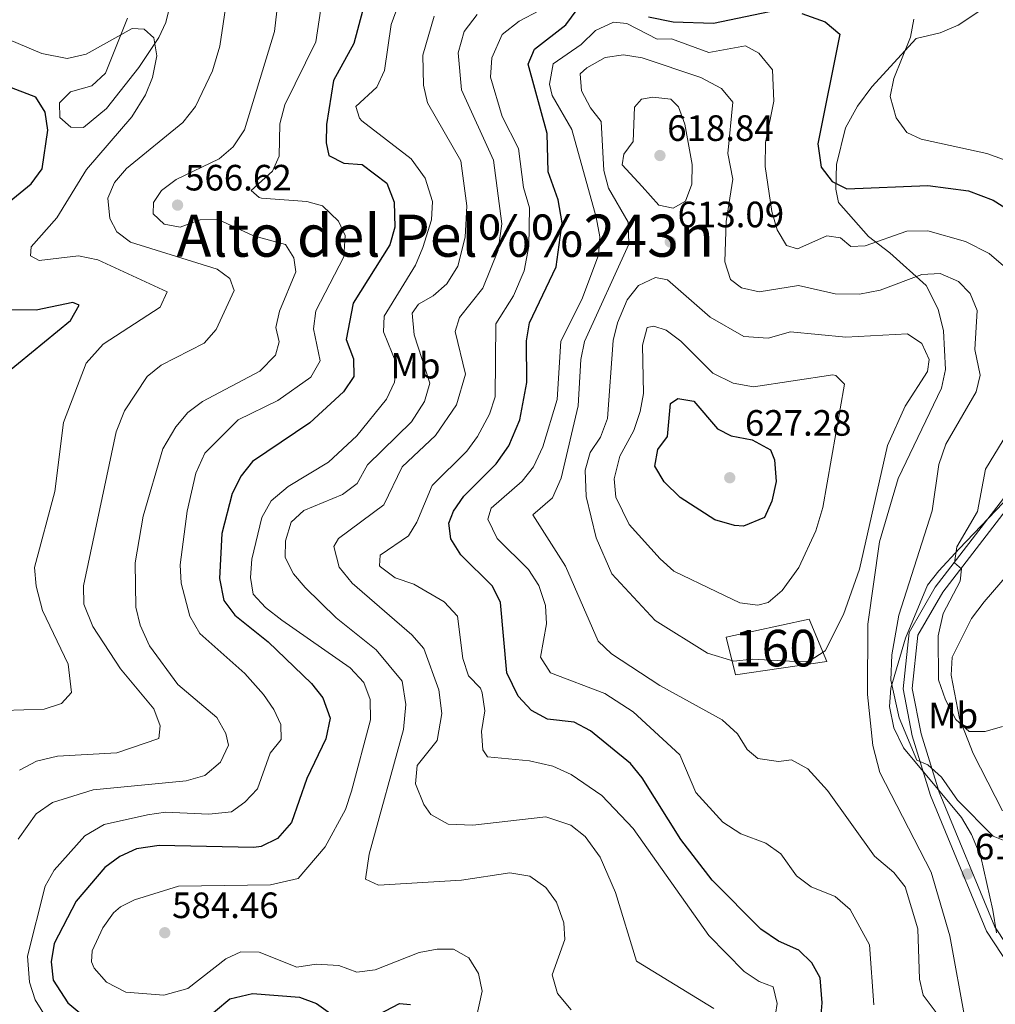
# Model space of a CAD drawing. Extents: x 588042 to 595002, y 650540 to 655256.
# Drawn here: x 593381 to 593647, y 653943 to 654212 of the extents above; entities that cross this region are included whole.
import ezdxf
from ezdxf.enums import TextEntityAlignment as Align

# ---------------------------------------------------------------- set-up
doc = ezdxf.new("R2010")
doc.units = 0
doc.header["$MEASUREMENT"] = 0
doc.linetypes.add('DGN Style 3', pattern=[110.081104, 78.62936, -31.451744])
for name, color, linetype in [('Nivel 18', 7, 'Continuous'), ('Nivel 21', 7, 'Continuous'), ('Nivel 35', 7, 'Continuous'), ('Nivel 36', 7, 'Continuous'), ('Nivel 37', 7, 'Continuous'), ('Nivel 4', 7, 'Continuous'), ('Nivel 41', 7, 'Continuous'), ('Nivel 45', 7, 'Continuous'), ('Nivel 48', 7, 'Continuous'), ('Nivel 5', 7, 'Continuous'), ('Nivel 53', 7, 'Continuous'), ('Nivel 57', 7, 'Continuous'), ('Nivel 59', 7, 'Continuous'), ('Nivel 7', 7, 'Continuous')]:
    doc.layers.add(name, color=color, linetype=linetype)
doc.styles.add('Style-arial', font='arial.shx', dxfattribs={"bigfont": 'arialbig.shx'})
doc.styles.add('Style-arialn', font='arialn.shx', dxfattribs={"bigfont": 'arialnbig.shx'})
doc.styles.add('Style-times', font='times.shx', dxfattribs={"bigfont": 'timesbig.shx'})

# ---------------------------------------------------------------- blocks, each defined once
blk = doc.blocks.new('5PATER')
at = {"layer": 'Nivel 7', "linetype": 'Continuous', "lineweight": 0}
h = blk.add_hatch(color=53, dxfattribs=at)
edge = h.paths.add_edge_path()
edge.add_ellipse((0, 0), major_axis=(-1.1, -1.11), ratio=0.999422, start_angle=0, end_angle=360)

msp = doc.modelspace()

# ---------------------------------------------------------------- linework, layer by layer
at = {"layer": 'Nivel 18', "color": 1, "linetype": 'DGN Style 3', "lineweight": 13}
msp.add_polyline3d([(593573.79, 654042.94, 616.919), (593596.49, 654047.86, 617.309), (593601.33, 654036.29, 615), (593576.37, 654032.65, 614.619), (593573.79, 654042.94, 616.919)], dxfattribs=at)
at = {"layer": 'Nivel 21', "color": 7, "linetype": 'DGN Style 3', "lineweight": 0}
msp.add_polyline3d([(593685.174, 654220.931, 583.21), (593674.364, 654210.253, 585.7), (593666.699, 654198.975, 586.469), (593667.249, 654188.343, 587.229), (593676.121, 654157.363, 592.219), (593678.315, 654145.466, 593.95), (593676.656, 654132.707, 595.669), (593674.131, 654120.467, 596.82), (593669.778, 654107.595, 598.359), (593664.607, 654098.905, 600.09), (593652.125, 654084.023, 602.2), (593630.999, 654056.607, 606.419), (593623.845, 654044.226, 607.369), (593622.197, 654028.785, 607.95), (593624.705, 654015.896, 608.719), (593629.692, 653999.646, 611.02), (593645.049, 653962.535, 613.51), (593664.358, 653932.84, 617.919)], dxfattribs=at)
at = {"layer": 'Nivel 21', "color": 7, "linetype": 'Continuous', "lineweight": 0}
msp.add_polyline3d([(593686.845, 654219.069, 583.21), (593676.294, 654208.647, 585.7), (593669.238, 654198.265, 586.469), (593669.729, 654188.756, 587.229), (593678.557, 654157.935, 592.219), (593680.843, 654145.533, 593.95), (593679.122, 654132.293, 595.669), (593676.547, 654119.812, 596.82), (593672.06, 654106.544, 598.359), (593666.651, 654097.454, 600.09), (593654.073, 654082.457, 602.2), (593633.079, 654055.213, 606.419), (593626.273, 654043.434, 607.369), (593624.721, 654028.894, 607.95), (593627.133, 654016.503, 608.719), (593632.046, 654000.492, 611.02), (593647.269, 653963.704, 613.51), (593666.45, 653934.732, 617.919), (593673.63, 653926.179, 619.08)], dxfattribs=at)
at = {"layer": 'Nivel 35', "color": 92, "linetype": 'DGN Style 3', "lineweight": 0}
for points in [[(593612.537, 654046.512, 612.859), (593615.786, 654068.989, 613.305), (593620.85, 654086.28, 612.94), (593632.68, 654111, 612.359), (593633.78, 654116.12, 612.169), (593633.287, 654126.674, 611.315), (593631.811, 654132.594, 610.836), (593628.499, 654139.092, 609.938), (593618.59, 654148.04, 606.799), (593612.73, 654152.49, 606.03), (593604.55, 654161.75, 603.919), (593603.81, 654165.44, 600.849), (593604.02, 654172.2, 598.929), (593606.452, 654182.156, 597.672), (593609.776, 654188.154, 596.672), (593613.649, 654193.449, 595.764), (593625.775, 654206.672, 593.376), (593632.34, 654208.14, 593.369), (593637.27, 654210.26, 593.369), (593642.9, 654214.05, 593.179)], [(593651.579, 654081.745, 603.595), (593637.511, 654067.063, 605.232), (593632.02, 654061.04, 607.179), (593628.924, 654057.127, 607.585), (593622.91, 654042.67, 608.909), (593618.88, 654028.95, 609.479), (593618.526, 654023.976, 609.866), (593619.65, 654018.09, 610.059), (593622.319, 654012.654, 610.107), (593638.189, 653993.576, 611.179), (593640.938, 653988.92, 611.528), (593643.5, 653982.82, 611.789), (593646.71, 653968.26, 612.75)], [(593639.29, 653937.74, 611.789), (593634.97, 653961.28, 612.549), (593629.905, 653978.666, 612.75), (593615.88, 654005.94, 612.169), (593613.95, 654013.34, 611.979), (593612.43, 654027.28, 611.979), (593612.537, 654046.512, 612.859)], [(593646.71, 653968.26, 612.75), (593647.74, 653962.11, 613.13)]]:
    msp.add_polyline3d(points, dxfattribs=at)
at = {"layer": 'Nivel 36', "color": 92, "linetype": 'Continuous', "lineweight": 0}
for points in [[(593421.78, 654215.81, 556.07), (593420.627, 654210.974, 555.501), (593418.67, 654206.94, 554.919), (593413.171, 654198.72, 553.42), (593404.35, 654187.48, 551.659), (593398.09, 654182.27, 551.09), (593394.59, 654182.37, 550.89), (593391.59, 654185, 550.7), (593391.53, 654189.05, 550.7), (593394.48, 654192.05, 550.89), (593400.36, 654193.73, 552.239), (593404.062, 654197.122, 552.67), (593410.124, 654212.191, 554.819)], [(593649.42, 653995.43, 607.76), (593641.37, 654011.08, 605.84), (593637.615, 654020.696, 604.568), (593635.33, 654032.49, 603.729), (593635.597, 654037.481, 603.551), (593640.881, 654048.028, 602.205), (593644.39, 654052.61, 601.239), (593653.473, 654063.164, 600.637)]]:
    msp.add_polyline3d(points, dxfattribs=at)
at = {"layer": 'Nivel 4', "color": 30, "linetype": 'Continuous', "lineweight": 30, "flags": 128}
for points, elevation in [([(593476.721, 654223.048), (593471.97, 654205.25), (593466.48, 654195.11), (593464.563, 654183.122), (593464.47, 654178.12), (593465.15, 654174.66), (593469.26, 654172.58), (593474.24, 654172.21), (593480.996, 654167.068), (593483.009, 654161.851), (593483.233, 654155.07), (593481.84, 654150.24), (593471.858, 654134.216), (593469.87, 654124.35), (593471.9, 654119.04), (593471.961, 654114.225), (593469.19, 654110.04), (593459.98, 654101.49), (593444.288, 654090.98), (593441.22, 654087), (593438.72, 654082.21), (593435.881, 654071.265), (593435.29, 654058.93), (593436.468, 654052.97), (593439.44, 654048.95), (593448.6, 654041.6), (593460.391, 654030.263), (593463.51, 654026.3), (593465.5, 654020.77), (593464.32, 654015.08), (593459.118, 654004.261), (593454.95, 653992.21), (593451.16, 653987.829), (593446.67, 653985.7), (593444.659, 653985.401), (593418.767, 653985.979), (593412.576, 653985.039), (593408.04, 653982.92), (593403.93, 653979.91), (593396.05, 653970.73), (593390.051, 653959.166), (593389.211, 653954.136), (593389.82, 653949.17), (593393.776, 653942.954), (593397.61, 653939.78)], 575), ([(593599.442, 653935.303), (593600.08, 653942.91), (593599.56, 653949.76), (593597.27, 653953.84), (593593.716, 653957.371), (593588.161, 653959.8), (593583.327, 653963.067), (593569.972, 653976.488), (593561.47, 653987.56), (593550.88, 654004.5), (593547.657, 654008.335), (593536.7, 654017.33), (593532.299, 654019.715), (593525, 654020.51), (593520.594, 654022.856), (593516.95, 654026.805), (593513.85, 654033.16), (593512.1, 654052.39), (593509.917, 654056.898), (593501.31, 654065.43), (593498.55, 654069.83), (593497.98, 654074.1), (593499.28, 654077.35), (593502.092, 654081.485), (593510.94, 654090.28), (593514.35, 654095.23), (593517.4, 654102.37), (593519.313, 654112.531), (593519.21, 654123.94), (593520.05, 654128.868), (593527.371, 654144.223), (593529.006, 654156.264), (593527.856, 654162.479), (593525.15, 654170.21), (593524.9, 654180.62), (593519.71, 654199.61), (593521.42, 654203.7), (593529.98, 654210.33), (593533.1, 654214.6)], 600), ([(593552.59, 654212.53), (593559.33, 654211.15), (593570.329, 654210.84), (593587.821, 654214.45)], 600), ([(593594.515, 654213.486), (593600.87, 654211.22), (593604.9, 654207.85), (593598.86, 654177.79), (593599.79, 654171.42), (593602.849, 654167.484), (593606.79, 654165.51), (593628.99, 654166.45), (593640.101, 654164.968), (593646.8, 654162.45), (593651.035, 654159.787)], 600), ([(593366.219, 654152.598), (593383.8, 654166.88), (593386.744, 654170.953), (593388.31, 654181.57), (593387.6, 654186.52), (593385.06, 654190.55), (593370.45, 654196.17)], 550), ([(593376.73, 654114.89), (593394.49, 654129.47), (593396.91, 654133.7), (593395.17, 654134.4), (593385.11, 654132.36), (593373.69, 654132.45)], 550), ([(593576.09, 654073.47), (593570.71, 654074.97), (593561.23, 654081.09), (593556.83, 654085.37), (593554.277, 654089.726), (593555.11, 654094.2), (593557.8, 654097.79), (593558.563, 654106.83), (593560.58, 654108.2), (593565.01, 654107.47), (593571.43, 654099.93), (593575.22, 654097.95), (593580.94, 654096.84), (593585.93, 654094.11), (593587.05, 654091.37), (593587.46, 654085.49), (593586.27, 654080.11), (593584.262, 654075.603), (593578.556, 654073.232), (593576.09, 654073.47)], 625), ([(593430.26, 653937.44), (593438.09, 653944.04), (593444.25, 653945.46), (593457.117, 653944.488), (593461.84, 653942.79), (593469.728, 653937.106)], 575), ([(593474.78, 653937.61), (593484.48, 653942.71), (593487.48, 653942.47)], 575)]:
    msp.add_lwpolyline(points, dxfattribs=dict(at, elevation=elevation))
at = {"layer": 'Nivel 5', "color": 30, "linetype": 'Continuous', "lineweight": 0, "flags": 128}
for points, elevation in [([(593380.184, 653987.728), (593385.12, 653994.62), (593389.62, 653997.73), (593400.748, 654001.154), (593426.153, 654003.6), (593431.272, 654005.134), (593435.52, 654008.77), (593437.694, 654013.346), (593437.03, 654016.56), (593434.55, 654020.946), (593423.92, 654029.99), (593416.16, 654040.59), (593413.54, 654046.24), (593412.404, 654051.11), (593412.19, 654063.25), (593414.44, 654075.99), (593419.82, 654094.404), (593423.37, 654100.48), (593426.578, 654104.314), (593430.655, 654107.384), (593446.323, 654115.638), (593450.58, 654120.07), (593451.56, 654123.69), (593450.71, 654127.6), (593451.67, 654132.06), (593456.15, 654142.86), (593455.64, 654146.64), (593453.28, 654150.31), (593444.53, 654152.64), (593434.917, 654157.129), (593430, 654157.04), (593424.54, 654155.08), (593420.14, 654155.84), (593417.14, 654158.72), (593417.2, 654161.74), (593419.4, 654165.11), (593423.434, 654168.087), (593435.2, 654173.75), (593439.013, 654176.975), (593442.068, 654181.633), (593450.34, 654208.511), (593453.13, 654233.15)], 565), ([(593388.16, 653938.43), (593384.86, 653943.78), (593383.349, 653948.547), (593382.81, 653955.69), (593387.58, 653974.86), (593390.056, 653979.205), (593398.46, 653988.59), (593403.74, 653991.69), (593415.56, 653994.34), (593420.519, 653995.049), (593432.33, 653994.5), (593438.52, 653995.17), (593442.2, 653997.81), (593445.675, 654001.412), (593449.1, 654011.18), (593452.11, 654014.98), (593452.01, 654019.01), (593450.16, 654023.14), (593447.284, 654027.23), (593442.24, 654033.03), (593429.925, 654043.916), (593427.175, 654048.671), (593424.78, 654057.67), (593424.49, 654062.674), (593426.41, 654077.39), (593428.76, 654087.76), (593431.26, 654093.25), (593440.42, 654102.333), (593451.25, 654107.61), (593460.271, 654114.001), (593462.784, 654118.488), (593460.95, 654127.25), (593461.622, 654132.2), (593469.29, 654146.93), (593469.61, 654152.77), (593467.77, 654156.69), (593463.41, 654160.9), (593459.14, 654162.06), (593446.802, 654162.998), (593446.15, 654163.17), (593443.93, 654165.11), (593449.72, 654170.36), (593451.62, 654174.45), (593451.759, 654183.281), (593453.105, 654188.454), (593461.58, 654205.678), (593464.97, 654228.09)], 570), ([(593418.09, 654201.93), (593417.358, 654206.857), (593414.64, 654209.17), (593411.36, 654209.32), (593398.831, 654202.325), (593393.657, 654201.148), (593386.73, 654202.49), (593376.14, 654207.03), (593372.173, 654210.021), (593367.296, 654216.07)], 555), ([(593437.15, 654216.732), (593435.36, 654204.5), (593433.393, 654197.751), (593428.72, 654187.99), (593425.21, 654183.64), (593409.8, 654171.056), (593406.53, 654167.26), (593404.76, 654162.99), (593405.29, 654157.38), (593407.17, 654153.78), (593410.97, 654150.96), (593434.61, 654143.57), (593438.07, 654140.97), (593439.24, 654137.73), (593434.39, 654127.07), (593431.04, 654123.34), (593419.334, 654117.346), (593415.46, 654114.18), (593409.292, 654104.831), (593407.046, 654099.107), (593398.087, 654056.934), (593398.17, 654051.92), (593400.63, 654045.81), (593408.195, 654034.241), (593417.29, 654023.3), (593419.09, 654018.65), (593418.68, 654015.23), (593407.236, 654011.269), (593390.93, 654010.39), (593385.26, 654009.04), (593380.61, 654006.58)], 560), ([(593474.737, 654030.524), (593471.004, 654034.571), (593452.3, 654047.59), (593447.87, 654050.99), (593444.489, 654054.657), (593443.71, 654059.24), (593444.099, 654064.219), (593446.849, 654075.624), (593449.424, 654080.165), (593454.081, 654084.098), (593465.12, 654090.81), (593472.822, 654097.943), (593480.9, 654107.99), (593483.11, 654112.65), (593483.644, 654117.635), (593480.14, 654126.39), (593480.33, 654130.72), (593488.839, 654144.675), (593490.92, 654149.492), (593493.25, 654157.02), (593493.521, 654162.027), (593491.479, 654168.432), (593487.656, 654173.688), (593474.189, 654184.08), (593473.53, 654184.83), (593472.55, 654188.06), (593478.26, 654193.3), (593480.428, 654197.835), (593482.21, 654210.5), (593484.14, 654215.61)], 580), ([(593570.46, 653941.38), (593549.334, 653954.319), (593543.556, 653973.069), (593539.39, 653982.74), (593535.24, 653988.37), (593531.353, 653991.486), (593524.494, 653993.776), (593504.583, 653991.519), (593497.824, 653991.806), (593493.07, 653994.46), (593491.17, 653997.13), (593488.86, 654002.85), (593489.312, 654007.842), (593494.795, 654014.701), (593496.05, 654022.08), (593495.27, 654028.51), (593491.18, 654039.85), (593487.849, 654043.578), (593471.57, 654057.65), (593467.98, 654062.03), (593466.5, 654067.75), (593467.84, 654069.91), (593480.195, 654079.139), (593485.26, 654089.52), (593494.36, 654098.04), (593500.054, 654106.459), (593502.52, 654114.82), (593499.74, 654126.52), (593500.88, 654130.36), (593507.3, 654138.34), (593511.47, 654148.76), (593512.5, 654155.93), (593510.191, 654173.387), (593501.43, 654192.61), (593500.494, 654202.722), (593502.194, 654208.546), (593505.71, 654213.23)], 590), ([(593586.836, 653936.944), (593587.75, 653942.74), (593586.71, 653947.34), (593582.89, 653948.73), (593578.733, 653951.518), (593569.09, 653961.31), (593548.4, 653990.62), (593539.79, 653999.62), (593531.455, 654005.353), (593526.385, 654007.607), (593520.03, 654009.129), (593508.6, 654010.23), (593507.26, 654012.09), (593506.947, 654017.081), (593507.86, 654022.78), (593507.126, 654027.689), (593506.6, 654029.02), (593503.37, 654032.37), (593501.836, 654037.131), (593500.31, 654048.62), (593496.68, 654052.55), (593488.43, 654057.44), (593483.33, 654059.18), (593479.267, 654062.11), (593478.99, 654062.42), (593479.24, 654065.32), (593486.92, 654070.67), (593489.27, 654074.35), (593493.396, 654084.416), (593502.87, 654093.79), (593505.797, 654097.838), (593509.11, 654103.86), (593510.697, 654108.602), (593510.808, 654128.635), (593515.704, 654136.282), (593518.56, 654143.11), (593519.82, 654149.88), (593520.002, 654160.37), (593518.437, 654165.893), (593517.04, 654176.508), (593512.61, 654185.28), (593509.406, 654196.025), (593509.768, 654201.375), (593512.56, 654207.72), (593517.23, 654211.37), (593522.81, 654214.28)], 595), ([(593458.68, 654056.46), (593455.53, 654060.28), (593453.259, 654064.737), (593453.32, 654069.3), (593454.86, 654074.34), (593458.29, 654077.59), (593468.92, 654081.89), (593472.9, 654084.915), (593475.73, 654090.09), (593487.74, 654101.809), (593491.32, 654107.33), (593492.75, 654112.37), (593488.54, 654125.63), (593487.95, 654131.52), (593489.73, 654133.97), (593493.71, 654136.27), (593497.464, 654139.555), (593500.479, 654144.347), (593502.48, 654152.28), (593502.92, 654160.84), (593501.268, 654173.185), (593492.18, 654189), (593491.067, 654193.887), (593490.91, 654202.08), (593494.018, 654212.753)], 585), ([(593607.739, 653968.455), (593603.645, 653972.027), (593597.11, 653974.64), (593593.102, 653977.629), (593588.79, 653983.68), (593584.713, 653986.58), (593577.88, 653989.11), (593572.95, 653992.29), (593565.565, 654000.442), (593561.163, 654010.787), (593548.38, 654022.5), (593540.64, 654027.51), (593525.799, 654033.17), (593523.05, 654037.47), (593524.68, 654046.57), (593524.392, 654051.558), (593522.574, 654057.025), (593519.796, 654061.447), (593511.23, 654069.91), (593508.66, 654075.15), (593509.57, 654078.18), (593518.03, 654085.6), (593521.141, 654089.522), (593523.696, 654094.948), (593527.644, 654107.903), (593528.602, 654123.9), (593534.38, 654135.28), (593538.94, 654147.42), (593539.24, 654152.419), (593538.306, 654157.766), (593531.66, 654181.76), (593526.263, 654191.048), (593525.52, 654194.11), (593526.5, 654199.72), (593534.19, 654204.97), (593538.13, 654208.86), (593542.98, 654211.08), (593546.62, 654210.73), (593554.914, 654206.445), (593558.83, 654206.53), (593569.12, 654202.79), (593579.14, 654204.62), (593582.72, 654202.61), (593586.47, 654198.1), (593586.837, 654189.485), (593584.59, 654178.19), (593584.45, 654171.63), (593586.33, 654159.29), (593587.8, 654154.28), (593590.321, 654149.984), (593593.34, 654149.14), (593601.37, 654152.69), (593605.05, 654152.1), (593607.91, 654149.72), (593611.84, 654149.93), (593623.22, 654153.91), (593628.98, 654154.08), (593639.23, 654151.079), (593645.77, 654147.81), (593651.61, 654142.82)], 605), ([(593625.1, 654211.93), (593624.238, 654206.999), (593619.67, 654195.69), (593618.703, 654190.764), (593620.27, 654184.98), (593623.235, 654180.958), (593627.12, 654179.07), (593645.11, 654175.2), (593656.46, 654171.05), (593662.75, 654167.08), (593666.227, 654163.475), (593672.02, 654156.08), (593674.424, 654151.701), (593677.02, 654145.28), (593677.71, 654139.39), (593680.96, 654133.68), (593681.25, 654128.82), (593679.37, 654111.43)], 595), ([(593376.207, 654022.86), (593387.35, 654023.25), (593392.084, 654024.772), (593394.82, 654027.78), (593393.895, 654035.519), (593386.904, 654050.229), (593385.147, 654056.855), (593384.697, 654061.999), (593390.254, 654082.787), (593392.6, 654101.624), (593398.85, 654117.85), (593403.48, 654123.03), (593419.07, 654133.18), (593420.99, 654137.31), (593402.04, 654146.08), (593396.72, 654147.17), (593385.99, 654145.89), (593383.55, 654147.16), (593383.81, 654149.65), (593390.8, 654157.56), (593398.873, 654170.836), (593411.33, 654185.22), (593415.07, 654191.27), (593416.94, 654195.96), (593418.09, 654201.93)], 555), ([(593631.48, 653939.88), (593627.73, 653945.06), (593626.71, 653949.38), (593626.21, 653963.16), (593622.73, 653974.62), (593619.706, 653978.601), (593614.38, 653983.05), (593601.553, 654000.999), (593596.19, 654006.89), (593591.7, 654009.38), (593588.09, 654008.92), (593582.49, 654009.75), (593579.54, 654012.18), (593576.959, 654016.464), (593572.76, 654020.28), (593555.65, 654029.69), (593542.45, 654038.35), (593538.839, 654041.829), (593529.93, 654062.38), (593520.933, 654076.357), (593526.305, 654081.024), (593528.724, 654086.425), (593533.359, 654106.212), (593534.09, 654118.89), (593535.123, 654123.784), (593547.19, 654150.35), (593547.06, 654156.45), (593541.67, 654165.67), (593540.353, 654170.511), (593539.598, 654183.903), (593536.68, 654187.71), (593534.29, 654192.34), (593533.87, 654196.95), (593535.7, 654198.64), (593540.76, 654201.43), (593545.718, 654202.125), (593550.865, 654201.306), (593566.89, 654196.01), (593572.59, 654192.98), (593575.69, 654189.26), (593574.272, 654175.147), (593575.68, 654168.12), (593573.83, 654156.63), (593573.474, 654145.54), (593575.01, 654140.745), (593578.02, 654138.43), (593582.85, 654137.39), (593593.56, 654139.05), (593603.593, 654136.81), (593610.298, 654136.748), (593615.946, 654137.787), (593627.34, 654142.09), (593632.343, 654142.36), (593637.38, 654140.18), (593640.52, 654136.87), (593642.488, 654132.245), (593641.802, 654121.542), (593643.32, 654114.61), (593642.2, 654110.04), (593633.866, 654095.688), (593631.953, 654090.117), (593630.137, 654077.507), (593621.04, 654048.97), (593619.098, 654038.108), (593618.848, 654031.139), (593621.11, 654020.833), (593625.95, 654009.33), (593628.94, 654008), (593632.674, 654004.672), (593637.1, 653998.33), (593646.85, 653988.46), (593650.94, 653986.87)], 610), ([(593550.85, 654166.17), (593545.42, 654172.08), (593545.81, 654174.96), (593548.39, 654178.44), (593548.79, 654187.88), (593550.7, 654190.02), (593553.75, 654190.59), (593558.72, 654190.053), (593560.83, 654187.94), (593562.501, 654183.223), (593564.54, 654172.21), (593564.43, 654166.77), (593562.716, 654162.125), (593559.31, 654160.27), (593555.4, 654161.07), (593550.85, 654166.17)], 615), ([(593568.75, 654038.52), (593554.422, 654047.456), (593542.54, 654060.21), (593538.262, 654070.074), (593535.526, 654081.407), (593535.23, 654088.59), (593536.606, 654093.396), (593539.463, 654097.598), (593541.384, 654102.727), (593542.93, 654124.05), (593544.131, 654128.897), (593546.78, 654135.17), (593549.83, 654139.072), (593554.49, 654141.28), (593557.74, 654140.64), (593569.47, 654130.39), (593578.611, 654125.1), (593585.289, 654124.668), (593591.38, 654126.46), (593606.529, 654124.913), (593623.37, 654125.87), (593627.3, 654123.21), (593629.3, 654118.86), (593628.87, 654115.58), (593622.75, 654106.06), (593617.941, 654095.288), (593610.28, 654061.55), (593605.93, 654049.11), (593600.929, 654039.209), (593596.51, 654036.4), (593592.84, 654036.23), (593580.93, 654036.93), (593575.943, 654036.375), (593568.75, 654038.52)], 615), ([(593571.27, 654055.33), (593559.49, 654060.97), (593555.809, 654064.351), (593547.273, 654073.741), (593543.65, 654081.21), (593543.229, 654086.218), (593544.732, 654092.424), (593548.6, 654099.48), (593550.34, 654104.6), (593551.209, 654109.535), (593550.93, 654122.73), (593552.22, 654127.64), (593554.08, 654127.99), (593557.42, 654126.85), (593561.459, 654123.885), (593570.2, 654115.11), (593575.78, 654112.41), (593581.29, 654111.37), (593602.991, 654114.665), (593603.79, 654114.52), (593606.22, 654112.11), (593600.229, 654078.383), (593598.36, 654072), (593593.73, 654061.98), (593589.13, 654055.7), (593585.29, 654052.4), (593582.51, 654051.67), (593577.538, 654052.353), (593571.27, 654055.33)], 620), ([(593653.14, 654102.58), (593644.776, 654088.83), (593642.53, 654077.28), (593636.86, 654067.59), (593636.28, 654063.24), (593638.19, 654061.58), (593637.77, 654058.28), (593633.15, 654049.424), (593631.798, 654043.294), (593631.862, 654031.263), (593633.76, 654025.78), (593636.6, 654020.38), (593640.3, 654017.15), (593644.63, 654017.1), (593649.414, 654018.524)], 605), ([(593531.474, 653941.057), (593527.67, 653945.501), (593526.264, 653950.55), (593529.68, 653960.29), (593529.39, 653964.81), (593527.44, 653970.42), (593524.54, 653974.478), (593520.098, 653977.552), (593514.644, 653978.51), (593501.48, 653976.49), (593478.77, 653975.12), (593475.17, 653976.79), (593476.235, 653983.578), (593485.588, 654017.659), (593486.215, 654024.525), (593485.202, 654030.932), (593478.073, 654039.443), (593467.16, 654048.24), (593458.68, 654056.46)], 585), ([(593505.305, 653937.867), (593507.07, 653946.1), (593506.11, 653950.99), (593503.42, 653955.25), (593499.25, 653957.58), (593494.8, 653957.56), (593489.867, 653956.674), (593477.81, 653951.91), (593472.825, 653951.354), (593467.93, 653953.16), (593461.67, 653953.48), (593456.44, 653952.66), (593446.11, 653956.78), (593441.097, 653956.834), (593437.03, 653954.95), (593426.59, 653946.83), (593420.05, 653945.03), (593409.66, 653945.83), (593404.36, 653948.62), (593401.012, 653952.451), (593400.28, 653954.18), (593400.46, 653957.12), (593403.36, 653963.42), (593406.293, 653967.5), (593408.16, 653969.16), (593412, 653971.11), (593424.093, 653974.861), (593449.176, 653975.156), (593456.8, 653976.9), (593464.16, 653985.6), (593469.724, 653995.839), (593471.331, 654000.854), (593476.54, 654020.28), (593476.49, 654025.85), (593474.737, 654030.524)], 580), ([(593614.23, 653942.35), (593612.99, 653958.8), (593607.739, 653968.455)], 605)]:
    msp.add_lwpolyline(points, dxfattribs=dict(at, elevation=elevation))
at = {"layer": 'Nivel 53', "color": 1, "linetype": 'Continuous', "lineweight": 0}
msp.add_3dface([(593573.79, 654042.94, 616.919), (593576.37, 654032.65, 614.619), (593601.33, 654036.29, 615), (593596.49, 654047.86, 617.309)], dxfattribs=at)
at = {"layer": 'Nivel 57', "color": 92, "linetype": 'DGN Style 3', "lineweight": 0}
msp.add_polyline3d([(593642.9, 654214.05, 593.179), (593637.27, 654210.26, 593.369), (593632.34, 654208.14, 593.369), (593625.775, 654206.672, 593.376), (593613.649, 654193.449, 595.764), (593609.776, 654188.154, 596.672), (593606.452, 654182.156, 597.672), (593604.02, 654172.2, 598.929), (593603.81, 654165.44, 600.849), (593604.55, 654161.75, 603.919), (593612.73, 654152.49, 606.03), (593618.59, 654148.04, 606.799), (593628.499, 654139.092, 609.938), (593631.811, 654132.594, 610.836), (593633.287, 654126.674, 611.315), (593633.78, 654116.12, 612.169), (593632.68, 654111, 612.359), (593620.85, 654086.28, 612.94), (593615.786, 654068.989, 613.305), (593612.537, 654046.512, 612.859), (593612.43, 654027.28, 611.979), (593613.95, 654013.34, 611.979), (593615.88, 654005.94, 612.169), (593629.905, 653978.666, 612.75), (593634.97, 653961.28, 612.549), (593639.29, 653937.74, 611.789)], dxfattribs=at)
at = {"layer": 'Nivel 59', "color": 7, "linetype": 'Continuous', "lineweight": 0}
msp.add_polyline3d([(593651.579, 654081.745, 603.595), (593637.511, 654067.063, 605.232), (593632.02, 654061.04, 607.179), (593628.924, 654057.127, 607.585), (593622.91, 654042.67, 608.909), (593618.88, 654028.95, 609.479), (593618.526, 654023.976, 609.866), (593619.65, 654018.09, 610.059), (593622.319, 654012.654, 610.107), (593638.189, 653993.576, 611.179), (593640.938, 653988.92, 611.528), (593643.5, 653982.82, 611.789), (593646.71, 653968.26, 612.75), (593647.74, 653962.11, 613.13)], dxfattribs=at)

# ---------------------------------------------------------------- block references
at = {"layer": 'Nivel 7', "color": 53, "linetype": 'Continuous', "lineweight": 0}
for p in [(593555.71, 654174.63, 618.84), (593423.8, 654161.07, 566.619), (593558.54, 654151.01, 613.09), (593574.81, 654086.52, 627.28), (593639.77, 653978.15, 612.51), (593420.31, 653962.1, 584.46)]:
    msp.add_blockref('5PATER', p, dxfattribs=at)

# ---------------------------------------------------------------- texts
at = {"layer": 'Nivel 37', "color": 92, "linetype": 'Continuous', "lineweight": 0, "style": 'Style-arialn'}
for p in [(593488.890862, 654117.160001, 583.427), (593635.900862, 654021.520001, 605.026)]:
    msp.add_text('Mb', height=7.000002, dxfattribs=at).set_placement(p, align=Align.MIDDLE_CENTER)
at = {"layer": 'Nivel 41', "color": 7, "linetype": 'Continuous', "lineweight": 0, "style": 'Style-arial'}
for s, p in [('618.84', (593557.696, 654178.63, 618.84)), ('566.62', (593425.852, 654165.07, 566.619)), ('613.09', (593560.526, 654155.01, 613.09)), ('627.28', (593578.955, 654098.006, 627.28)), ('612.51', (593641.85, 653982.15, 612.51)), ('584.46', (593422.296, 653966.1, 584.46))]:
    msp.add_text(s, height=7.000002, dxfattribs=at).set_placement(p)
at = {"layer": 'Nivel 45', "color": 7, "linetype": 'Continuous', "lineweight": 0, "style": 'Style-times'}
msp.add_text('Alto del Pel%%243n', height=11.500002, dxfattribs=at).set_placement((593497.009433, 654152.715001, 582.38), align=Align.MIDDLE_CENTER)
at = {"layer": 'Nivel 48', "color": 1, "linetype": 'Continuous', "lineweight": 0, "style": 'Style-arialn'}
msp.add_text('160', height=10.000002, dxfattribs=at).set_placement((593587.30666, 654039.921001, 616.07), align=Align.MIDDLE_CENTER)

doc.saveas('drawing.dxf')
